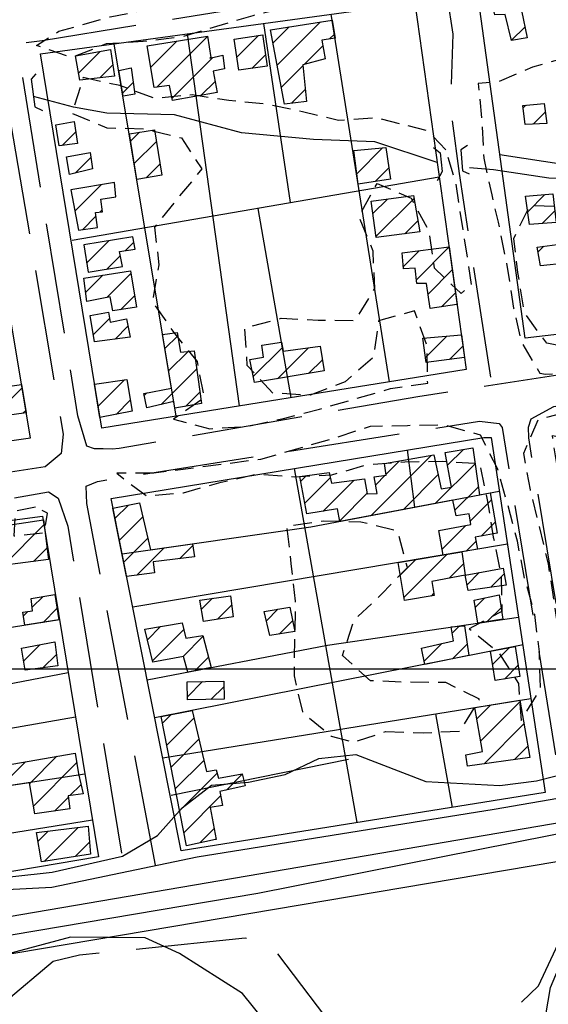
# Model space of a CAD drawing. Extents: x 746963 to 761963, y 5943148 to 5955284.
# Drawn here: x 751589 to 751732, y 5948193 to 5948460 of the extents above; entities that cross this region are included whole.
import ezdxf

# ---------------------------------------------------------------- set-up
doc = ezdxf.new("R2010")
doc.units = 0
doc.header["$LTSCALE"] = 5
doc.header["$MEASUREMENT"] = 0
for name, pattern in [('T01', [10000, 10000]), ('T12', [8, 6, -2]), ('T20', [1.5, 1, -0.5])]:
    doc.linetypes.add(name, pattern=pattern)
for name, color, linetype in [('ACHURADO_CONSTRUCCION', 9, 'CONTINUOUS'), ('CANALES', 132, 'CONTINUOUS'), ('CONSTRUCCION', 243, 'CONTINUOUS'), ('CURVA_DE_NIVEL_SECUND', 53, 'CONTINUOUS'), ('HUELLAS', 230, 'CONTINUOUS'), ('LINEA_FERREA', 251, 'CONTINUOUS'), ('MALLA_UTM_Y_COORD', 21, 'CONTINUOUS'), ('OBRAS_DE_ARTE', 35, 'CONTINUOUS'), ('RED_VIAL_DE_TIERRA', 20, 'CONTINUOUS'), ('SUBDIVISION_PREDIAL', 171, 'CONTINUOUS'), ('VEGETACION', 112, 'CONTINUOUS')]:
    doc.layers.add(name, color=color, linetype=linetype)

msp = doc.modelspace()

# ---------------------------------------------------------------- linework, layer by layer
at = {"layer": 'ACHURADO_CONSTRUCCION', "linetype": 'T01'}
for points in [[(751658.81, 5948447.26), (751670.51, 5948458.96)], [(751647.94, 5948449.46), (751653.78, 5948455.3)], [(751657.67, 5948453.19), (751662.09, 5948457.61)], [(751672.98, 5948454.36), (751674.3, 5948455.67)], [(751722.15, 5948453.99), (751725.75, 5948457.59)], [(751624.64, 5948446.73), (751631.7, 5948453.79)], [(751626.32, 5948441.34), (751640, 5948455.02)], [(751605.1, 5948445.13), (751610.98, 5948451.01)], [(751651.97, 5948446.42), (751655.65, 5948450.1)], [(751666.15, 5948447.52), (751671.13, 5948452.5)], [(751610.86, 5948443.82), (751614.4, 5948447.36)], [(751630.39, 5948438.33), (751641.42, 5948449.37)], [(751659.95, 5948441.33), (751665.74, 5948447.12)], [(751617.01, 5948439.67), (751619.9, 5948442.55)], [(751638.26, 5948439.13), (751642.02, 5948442.9)], [(751662.67, 5948436.98), (751666.39, 5948440.69)], [(751725.32, 5948435.76), (751726.03, 5948436.47)], [(751727.95, 5948431.33), (751731.3, 5948434.67)], [(751600.68, 5948425.56), (751604.37, 5948429.25)], [(751619.21, 5948426.77), (751621.62, 5948429.19)], [(751620.19, 5948420.68), (751626.15, 5948426.64)], [(751680.34, 5948417.95), (751687.31, 5948424.91)], [(751604.21, 5948418.07), (751608.47, 5948422.34)], [(751623.41, 5948416.84), (751627.15, 5948420.57)], [(751685.31, 5948415.84), (751689.01, 5948419.55)], [(751604.11, 5948407.82), (751611.26, 5948414.98)], [(751684.67, 5948407.18), (751688.59, 5948411.09)], [(751685.5, 5948400.94), (751695.8, 5948411.24)], [(751726.51, 5948407.62), (751731.18, 5948412.3)], [(751610.9, 5948407.55), (751611.53, 5948408.18)], [(751730.41, 5948404.45), (751733.87, 5948407.91)], [(751606.16, 5948402.81), (751609.83, 5948406.48)], [(751693.33, 5948401.7), (751696.85, 5948405.21)], [(751607.3, 5948393.79), (751613.37, 5948399.85)], [(751617.71, 5948397.12), (751620.06, 5948399.48)], [(751692.88, 5948392.82), (751697.2, 5948397.14)], [(751696.43, 5948389.3), (751705.27, 5948398.14)], [(751729.32, 5948396.82), (751730.85, 5948398.35)], [(751612.75, 5948392.16), (751616.42, 5948395.84)], [(751699.57, 5948385.37), (751706.14, 5948391.93)], [(751607.06, 5948385.9), (751611.65, 5948390.49)], [(751612.75, 5948384.53), (751619.25, 5948391.02)], [(751616.5, 5948381.2), (751620.25, 5948384.95)], [(751703.26, 5948381.99), (751707.01, 5948385.73)], [(751609.13, 5948374.46), (751613.51, 5948378.85)], [(751614.99, 5948373.25), (751618.48, 5948376.74)], [(751628.47, 5948370.71), (751631.92, 5948374.16)], [(751698.85, 5948368.28), (751704.63, 5948374.05)], [(751652.35, 5948363.12), (751660.23, 5948371)], [(751658.85, 5948362.54), (751667.23, 5948370.93)], [(751705.39, 5948367.75), (751709.02, 5948371.37)], [(751629.47, 5948364.65), (751634.72, 5948369.9)], [(751667.31, 5948363.93), (751671.05, 5948367.68)], [(751627.47, 5948355.57), (751637.04, 5948365.15)], [(751610.4, 5948355.11), (751617.5, 5948362.21)], [(751580.79, 5948350.98), (751589.85, 5948360.04)], [(751622.87, 5948358.05), (751623.55, 5948358.72)], [(751634.03, 5948355.06), (751637.89, 5948358.92)], [(751615.25, 5948352.89), (751619.11, 5948356.74)], [(751590.09, 5948353.21), (751590.87, 5948353.99)], [(751684.19, 5948325.57), (751700.43, 5948341.81)], [(751704.83, 5948339.14), (751709.13, 5948343.44)], [(751688.2, 5948336.65), (751691.9, 5948340.35)], [(751701.64, 5948328.88), (751712.33, 5948339.56)], [(751665.2, 5948334.86), (751666.69, 5948336.36)], [(751666.3, 5948328.9), (751673.17, 5948335.77)], [(751685.44, 5948333.89), (751688, 5948336.45)], [(751692.91, 5948327.22), (751702.31, 5948336.62)], [(751671.18, 5948326.7), (751679.6, 5948335.13)], [(751706.85, 5948327.02), (751713.2, 5948333.36)], [(751675.7, 5948324.16), (751683.14, 5948331.59)], [(751614.97, 5948324.76), (751618.6, 5948328.39)], [(751710.98, 5948324.08), (751716.7, 5948329.8)], [(751616.15, 5948318.87), (751622.48, 5948325.2)], [(751584.85, 5948312.09), (751595.85, 5948323.1)], [(751703.41, 5948316.5), (751709.76, 5948322.86)], [(751713.96, 5948319.99), (751717.75, 5948323.77)], [(751617.33, 5948312.97), (751623.82, 5948319.47)], [(751632.4, 5948313.91), (751636.01, 5948317.51)], [(751709.92, 5948315.95), (751712.53, 5948318.56)], [(751592.96, 5948313.14), (751596.63, 5948316.81)], [(751620.86, 5948309.44), (751628.24, 5948316.82)], [(751693.06, 5948303.45), (751704.68, 5948315.06)], [(751692.04, 5948309.49), (751696.17, 5948313.63)], [(751705.32, 5948308.63), (751709.18, 5948312.5)], [(751710.12, 5948306.87), (751713.39, 5948310.14)], [(751716.53, 5948306.2), (751720.15, 5948309.82)], [(751592.59, 5948300.77), (751595.52, 5948303.71)], [(751700.49, 5948303.81), (751701.19, 5948304.5)], [(751638.33, 5948300.23), (751641.3, 5948303.2)], [(751642.68, 5948297.52), (751646.49, 5948301.32)], [(751712.33, 5948300.7), (751714.96, 5948303.33)], [(751590.2, 5948298.39), (751591.45, 5948299.64)], [(751595.59, 5948296.7), (751599.29, 5948300.4)], [(751655.88, 5948297.1), (751659.02, 5948300.23)], [(751715.6, 5948296.9), (751719.33, 5948300.62)], [(751659.39, 5948293.54), (751662.97, 5948297.11)], [(751706.1, 5948293.8), (751707.95, 5948295.65)], [(751623.73, 5948292), (751627.31, 5948295.58)], [(751625.13, 5948286.34), (751633.54, 5948294.75)], [(751633.28, 5948287.42), (751638.8, 5948292.94)], [(751590.3, 5948286.28), (751594.68, 5948290.66)], [(751698.52, 5948286.22), (751703.28, 5948290.98)], [(751706.2, 5948286.83), (751710.14, 5948290.77)], [(751595.47, 5948284.39), (751599.13, 5948288.05)], [(751717.04, 5948285.29), (751721.64, 5948289.88)], [(751636.56, 5948283.62), (751640.23, 5948287.29)], [(751720.21, 5948281.38), (751723.93, 5948285.11)], [(751634.53, 5948276.53), (751638.67, 5948280.68)], [(751640.9, 5948275.84), (751644.44, 5948279.37)], [(751712.73, 5948270.61), (751716.48, 5948274.36)], [(751713.78, 5948264.59), (751724.48, 5948275.29)], [(751627.81, 5948269.44), (751630.14, 5948271.77)], [(751628.97, 5948263.53), (751636.29, 5948270.85)], [(751714.73, 5948258.47), (751725.51, 5948269.25)], [(751630.12, 5948257.61), (751637.64, 5948265.13)], [(751722.95, 5948259.62), (751726.54, 5948263.21)], [(751583.88, 5948252.14), (751590.76, 5948259.03)], [(751591.89, 5948253.09), (751599.3, 5948260.5)], [(751592.95, 5948247.07), (751604.6, 5948258.72)], [(751631.28, 5948251.69), (751638.98, 5948259.4)], [(751632.43, 5948245.78), (751642.59, 5948255.94)], [(751645.11, 5948251.39), (751649.37, 5948255.65)], [(751602.81, 5948249.87), (751605.77, 5948252.82)], [(751598.63, 5948245.68), (751602.35, 5948249.41)], [(751633.59, 5948239.86), (751643.52, 5948249.79)], [(751594.15, 5948237.5), (751596.93, 5948240.27)], [(751595.79, 5948232.07), (751605.03, 5948241.3)], [(751637.88, 5948237.09), (751641.76, 5948240.97)], [(751604.2, 5948233.4), (751608.1, 5948237.3)]]:
    msp.add_lwpolyline(points, dxfattribs=at)
at = {"layer": 'CANALES'}
for points in [[(751702.05, 5948421, 102.64), (751685.24, 5948426.56, 102.64), (751668.64, 5948427.22, 102.59), (751649.16, 5948428.95, 102.29), (751631.08, 5948433.89, 102.11), (751612.81, 5948434.34, 101.93), (751603.8, 5948435.9, 101.89), (751592.96, 5948438.77, 101.89)], [(751826.59, 5948403.86, 104.31), (751817.72, 5948404.49, 104.31), (751802.8, 5948409.44, 104.31), (751787.73, 5948414.96, 104.27), (751773.11, 5948415.16, 104.22), (751759.83, 5948415.49, 103.78), (751746.05, 5948416.08, 103.25), (751732.19, 5948416.76, 102.55), (751717.29, 5948418.95, 102.42), (751710.82, 5948419.57, 102.42)]]:
    msp.add_polyline3d(points, dxfattribs=at)
at = {"layer": 'CONSTRUCCION', "linetype": 'T01'}
for points in [[(751723.34, 5948469.52, 106.5), (751726.35, 5948454.65, 106.97), (751722.16, 5948453.97, 106.97), (751720.44, 5948460.94, 106.79), (751717.64, 5948460.92, 106.79), (751716.01, 5948468.27, 106.79), (751723.34, 5948469.52, 106.5)], [(751673.69, 5948459.47, 106.27), (751674.47, 5948454.59, 106.01), (751670.85, 5948454.03, 106.01), (751671.77, 5948448.98, 106.04), (751665.71, 5948447.41, 106.94), (751666.71, 5948437.48, 107.64), (751660.83, 5948436.75, 107.79), (751656.98, 5948456.79, 108.03), (751673.69, 5948459.47, 106.27)], [(751654.95, 5948455.48, 108.85), (751654.94, 5948454.98, 108.85), (751656.1, 5948447.01, 108.85), (751648.48, 5948445.92, 108.85), (751647.21, 5948454.28, 108.85), (751654.95, 5948455.48, 108.85)], [(751640.59, 5948449.19, 106.7), (751644.12, 5948449.94, 106.7), (751644.56, 5948446.27, 106.7), (751641.53, 5948445.65, 106.89), (751642.56, 5948439.9, 106.89), (751630.5, 5948437.75, 107.36), (751629.7, 5948441.81, 107.36), (751625.53, 5948441.23, 107.36), (751623.71, 5948452.51, 107.99), (751639.99, 5948455.11, 107.15), (751640.92, 5948449.35, 107.15), (751640.59, 5948449.19, 106.7)], [(751613.8, 5948451.51, 106.32), (751614.85, 5948444.27, 106.32), (751605.43, 5948443.2, 106.33), (751604.31, 5948449.82, 106.33), (751613.8, 5948451.51, 106.32)], [(751619.37, 5948446.58, 107.09), (751620.31, 5948439.43, 106.82), (751617.14, 5948438.9, 106.82), (751615.99, 5948445.81, 106.82), (751619.37, 5948446.58, 107.09)], [(751731, 5948436.93, 106.79), (751731.71, 5948431.55, 106.79), (751725.86, 5948431.2, 106.79), (751725.24, 5948436.4, 106.79), (751731, 5948436.93, 106.79)], [(751603.98, 5948432.04, 106.18), (751604.81, 5948426.15, 106.18), (751599.92, 5948425.45, 106.23), (751599.03, 5948431.12, 106.23), (751603.98, 5948432.04, 106.18)], [(751625.62, 5948429.83, 106.95), (751627.65, 5948417.54, 106.95), (751620.87, 5948416.42, 107.26), (751618.89, 5948428.75, 107.11), (751625.62, 5948429.83, 106.95)], [(751601.9, 5948422.51, 106.23), (751608.26, 5948423.7, 106.34), (751608.94, 5948419.27, 106.45), (751602.7, 5948417.69, 106.78), (751601.9, 5948422.51, 106.23)], [(751688.2, 5948424.99, 106.4), (751689.47, 5948416.47, 106.47), (751680.7, 5948415.15, 106.77), (751679.54, 5948424.26, 106.77), (751688.2, 5948424.99, 106.4)], [(751614.86, 5948415.57, 106.5), (751603.02, 5948413.62, 106.5), (751605.08, 5948402.65, 106.35), (751610.29, 5948403.4, 106.35), (751609.69, 5948407.44, 106.36), (751611.6, 5948407.61, 106.36), (751611.18, 5948411.03, 106.36), (751615.24, 5948411.71, 106.36), (751614.86, 5948415.57, 106.5)], [(751695.67, 5948412.01, 107.6), (751697.37, 5948402.2, 107.6), (751685.53, 5948400.73, 107.61), (751684.22, 5948410.53, 107.92), (751695.67, 5948412.01, 107.6)], [(751733.35, 5948412.48, 107.68), (751734.23, 5948404.74, 107.68), (751727.01, 5948404.2, 107.68), (751725.88, 5948411.86, 107.55), (751733.35, 5948412.48, 107.68)], [(751619.81, 5948400.88, 106.34), (751606.52, 5948398.76, 107), (751607.69, 5948391.32, 107), (751616.99, 5948392.87, 106.99), (751616.22, 5948396.91, 106.99), (751620.42, 5948397.51, 106.99), (751619.81, 5948400.88, 106.34)], [(751707.35, 5948382.61, 107.41), (751700.13, 5948381.51, 108.03), (751699.16, 5948388.25, 108.03), (751696.55, 5948388.29, 108.03), (751696.06, 5948392.41, 108.03), (751692.93, 5948392.21, 108.02), (751692.59, 5948396.57, 107.66), (751705.27, 5948398.14, 107.6), (751707.44, 5948382.63, 107.41), (751707.35, 5948382.61, 107.41)], [(751735.81, 5948399.01, 107.54), (751736.89, 5948393.79, 107.54), (751730, 5948393.07, 107.54), (751729.08, 5948398.12, 107.54), (751735.81, 5948399.01, 107.54)], [(751606.54, 5948389.7, 106.99), (751619.14, 5948391.66, 106.72), (751620.75, 5948381.92, 106.72), (751614.41, 5948380.85, 106.72), (751613.66, 5948384.71, 106.72), (751607.39, 5948383.45, 106.72), (751606.54, 5948389.7, 106.99)], [(751618.09, 5948378.75, 106.76), (751619.05, 5948373.78, 106.76), (751609.43, 5948372.53, 106.77), (751608.31, 5948379.65, 106.77), (751613.25, 5948380.52, 106.77), (751613.67, 5948377.8, 106.77), (751618.09, 5948378.75, 106.76)], [(751636.38, 5948370.04, 106.78), (751638.31, 5948355.81, 106.8), (751631.15, 5948354.56, 106.94), (751630.85, 5948356.36, 106.94), (751623.54, 5948354.66, 106.93), (751622.77, 5948358.58, 106.93), (751630.25, 5948359.97, 106.73), (751627.84, 5948374.48, 106.73), (751631.76, 5948375.05, 106.73), (751632.7, 5948369.72, 106.78), (751636.38, 5948370.04, 106.78)], [(751708.6, 5948374.4, 107.33), (751709.45, 5948368.27, 107.34), (751699.04, 5948366.93, 107.34), (751698.14, 5948373.49, 107.34), (751708.6, 5948374.4, 107.33)], [(751671.54, 5948364.63, 106.76), (751652.67, 5948361.53, 106.97), (751651.43, 5948367.76, 106.97), (751655.13, 5948368.37, 106.97), (751654.68, 5948371.58, 106.97), (751659.98, 5948372.43, 106.73), (751660.4, 5948370.03, 106.74), (751670.46, 5948371.35, 106.83), (751671.54, 5948364.63, 106.76)], [(751618.14, 5948362.3, 106.77), (751619.63, 5948353.73, 106.77), (751610.9, 5948352.05, 106.83), (751609.43, 5948361.03, 106.96), (751618.14, 5948362.3, 106.77)], [(751589.7, 5948360.95, 105.79), (751590.98, 5948353.34, 105.79), (751585.11, 5948352.48, 105.79), (751586.2, 5948345.78, 105.61), (751581.7, 5948345.14, 105.61), (751580.07, 5948355.64, 106.31), (751578.11, 5948355.12, 106.31), (751579.69, 5948344.85, 106.31), (751542.38, 5948339.48, 106.41), (751540.57, 5948350.19, 106.6), (751560.12, 5948353.42, 106.6), (751558.77, 5948361.15, 106.6), (751562.29, 5948361.44, 106.46), (751563.67, 5948354.22, 106.46), (751569.01, 5948355.05, 106.46), (751568.44, 5948357.95, 106.46), (751589.7, 5948360.95, 105.79)], [(751711.72, 5948343.88, 107.67), (751713.51, 5948331.13, 107.64), (751716.38, 5948331.67, 107.51), (751718.27, 5948320.76, 107.37), (751712.3, 5948319.69, 107.37), (751712.96, 5948316.46, 107.37), (751703.7, 5948314.9, 107.37), (751702.49, 5948321.5, 107.37), (751711.12, 5948323.11, 107.37), (751710.71, 5948326.02, 107.37), (751707.16, 5948325.48, 107.37), (751706.3, 5948329.76, 107.37), (751675.74, 5948323.97, 107.52), (751675.09, 5948327.34, 107.52), (751666.84, 5948325.99, 106.92), (751664.96, 5948336.13, 106.66), (751672.87, 5948337.17, 106.66), (751673.49, 5948334.31, 106.66), (751682.4, 5948335.5, 106.8), (751683.17, 5948331.45, 106.92), (751685.86, 5948331.5, 107.14), (751685.05, 5948336.06, 107.17), (751688.22, 5948336.48, 107.17), (751687.81, 5948339.65, 107.17), (751701.14, 5948341.93, 107.17), (751703.14, 5948332.81, 107.41), (751705.93, 5948333.22, 107.41), (751704.19, 5948342.59, 107.41), (751711.72, 5948343.88, 107.67)], [(751621.59, 5948329.01, 106.54), (751624.57, 5948316.29, 106.55), (751635.95, 5948317.92, 106.55), (751636.43, 5948314.4, 106.55), (751625.25, 5948313.03, 106.55), (751625.66, 5948310.11, 106.55), (751618.11, 5948309.05, 106.55), (751614.42, 5948327.53, 106.55), (751621.59, 5948329.01, 106.54)], [(751595.69, 5948324.43, 106.99), (751597.02, 5948313.66, 106.7), (751577.52, 5948311.15, 106.71), (751575.86, 5948321.42, 106.71), (751595.69, 5948324.43, 106.99)], [(751708.7, 5948315.74, 107.34), (751709.64, 5948309.42, 107.34), (751700.63, 5948307.78, 107.34), (751701.28, 5948303.94, 107.34), (751693.21, 5948302.57, 107.34), (751691.47, 5948312.84, 106.87), (751708.7, 5948315.74, 107.34)], [(751719.89, 5948311.38, 107.35), (751720.65, 5948306.79, 107.35), (751710.41, 5948305.33, 107.35), (751709.64, 5948309.42, 107.35), (751719.89, 5948311.38, 107.35)], [(751598.7, 5948304.24, 106.47), (751599.76, 5948297.34, 106.47), (751590.58, 5948295.94, 106.48), (751590.03, 5948299.49, 106.48), (751592.7, 5948299.77, 106.48), (751592.31, 5948303.17, 106.48), (751598.7, 5948304.24, 106.47)], [(751646.15, 5948303.91, 107.66), (751646.89, 5948298.19, 107.45), (751638.89, 5948296.91, 107.45), (751637.91, 5948302.71, 107.45), (751646.15, 5948303.91, 107.66)], [(751718.76, 5948304.14, 106.89), (751719.82, 5948297.58, 106.89), (751713.01, 5948296.48, 106.89), (751712.01, 5948302.7, 106.89), (751718.76, 5948304.14, 106.89)], [(751662.19, 5948300.77, 107.15), (751663.59, 5948294.2, 107.15), (751656.86, 5948293.14, 107.15), (751655.27, 5948299.6, 107.15), (751662.19, 5948300.77, 107.15)], [(751633.11, 5948296.58, 107.46), (751634.1, 5948292.42, 107.46), (751638.75, 5948293.13, 107.46), (751640.94, 5948284.47, 107.46), (751634.62, 5948283.25, 107.46), (751633.52, 5948287.46, 107.48), (751625.22, 5948285.98, 107.48), (751623.02, 5948294.85, 107.46), (751633.11, 5948296.58, 107.46)], [(751709.39, 5948295.75, 106.87), (751710.61, 5948287.7, 106.87), (751698.69, 5948285.34, 106.89), (751697.85, 5948289.72, 106.89), (751706.43, 5948291.71, 106.89), (751705.84, 5948295.5, 106.89), (751709.39, 5948295.75, 106.87)], [(751598.69, 5948291.44, 106.48), (751599.54, 5948284.92, 106.48), (751590.7, 5948283.76, 106.48), (751589.75, 5948289.71, 106.48), (751598.69, 5948291.44, 106.48)], [(751723.14, 5948290.18, 106.89), (751724.41, 5948282.05, 106.89), (751717.72, 5948280.99, 106.89), (751716.48, 5948288.87, 106.89), (751723.14, 5948290.18, 106.89)], [(751644.41, 5948280.77, 107.38), (751644.5, 5948275.9, 107.38), (751634.54, 5948275.73, 107.38), (751634.45, 5948280.61, 107.24), (751644.41, 5948280.77, 107.38)], [(751724.42, 5948275.63, 106.89), (751727.06, 5948260.19, 106.89), (751710.24, 5948257.84, 106.89), (751709.83, 5948260.89, 106.89), (751714.27, 5948261.82, 106.89), (751712.19, 5948273.67, 106.89), (751724.42, 5948275.63, 106.89)], [(751635.81, 5948272.9, 107.24), (751639.68, 5948256.42, 107.24), (751642.34, 5948256.82, 107.24), (751642.96, 5948254.62, 107.23), (751649.35, 5948255.74, 106.8), (751650.13, 5948252.48, 106.42), (751643.29, 5948250.99, 106.43), (751644, 5948247.21, 106.43), (751640.66, 5948246.65, 106.43), (751642.34, 5948238.01, 106.42), (751642.17, 5948238.01, 106.42), (751634.28, 5948236.31, 106.42), (751627.46, 5948271.24, 106.71), (751635.81, 5948272.9, 107.24)], [(751604.17, 5948261.34, 105.74), (751605.08, 5948255.78, 105.92), (751606.33, 5948250.39, 105.95), (751602.3, 5948249.79, 105.96), (751602.77, 5948246.29, 105.8), (751593.33, 5948244.91, 105.78), (751591.84, 5948253.36, 106.27), (751583.78, 5948252.13, 106.26), (751582.82, 5948257.66, 106.26), (751604.17, 5948261.34, 105.74)], [(751607.69, 5948241.64, 106.26), (751608.4, 5948234.07, 106.26), (751595.12, 5948231.96, 106.26), (751593.74, 5948239.87, 106.26), (751607.69, 5948241.64, 106.26)]]:
    msp.add_polyline3d(points, close=True, dxfattribs=at)
at = {"layer": 'CURVA_DE_NIVEL_SECUND', "elevation": 105}
for points in [[(751737.31, 5948249.57), (751717.41, 5948246.16), (751637.21, 5948233.23), (751597.91, 5948225.06), (751573.5, 5948223.75), (751577.5, 5948226.97), (751598.04, 5948229.21), (751616.99, 5948233.53), (751626.43, 5948239.1), (751633.13, 5948246.58), (751641.05, 5948252.7), (751651.07, 5948253.48), (751660.94, 5948255.58), (751670.05, 5948259.92), (751680.08, 5948260.96), (751698.97, 5948253.69), (751718.95, 5948252.59), (751728.9, 5948253.89), (751748.74, 5948258.9)], [(751734.26, 5948105.43), (751727.47, 5948097.87), (751719.73, 5948091.47), (751701.82, 5948081.74), (751691.71, 5948080.88), (751681.73, 5948081.87), (751675.15, 5948089.43), (751672.42, 5948099.13), (751671.14, 5948119.23), (751667.92, 5948139.47), (751662.47, 5948159.21), (751662.14, 5948169.31), (751659.86, 5948179.26), (751655.7, 5948188.54), (751649.4, 5948196.36), (751632.44, 5948207.22), (751623.14, 5948211.47), (751602.96, 5948211.61), (751573.32, 5948203.7), (751563.03, 5948202.84), (751553.72, 5948206.65), (751653.57, 5948223.53), (751742.72, 5948241.15)]]:
    msp.add_lwpolyline(points, dxfattribs=at)
at = {"layer": 'HUELLAS', "linetype": 'T12', "flags": 128}
for points in [[(751703.82, 5948472), (751706.24, 5948455.64), (751705.66, 5948435.87), (751707.96, 5948418.02), (751716.76, 5948361.18)], [(751523.85, 5948142.45), (751598.28, 5948205.13), (751605.39, 5948206.87), (751650.2, 5948211.42), (751656.73, 5948210.01), (751665.42, 5948198.57), (751674.91, 5948186.03), (751686.47, 5948183.08), (751696.7, 5948183.24), (751717.05, 5948186.65), (751729.4, 5948198.48), (751736.86, 5948214.26), (751741.94, 5948228.1), (751741.44, 5948238.34), (751739.96, 5948255.59)]]:
    msp.add_lwpolyline(points, dxfattribs=at)
at = {"layer": 'LINEA_FERREA'}
msp.add_polyline3d([(751463.14, 5948196.73, 102.33), (751564.67, 5948213.53, 102.33), (751879.52, 5948267.27, 105.24), (752091.57, 5948304.01, 107.31), (752278.55, 5948335.22, 107.31), (752504.44, 5948373.86, 108.98), (752683.86, 5948405.01, 110), (752934.95, 5948447.85, 111.32), (753074.15, 5948471.85, 112.29), (753142.82, 5948483.53, 112.46), (753170.04, 5948488.84, 112.46), (753192.2, 5948494.45, 112.46), (753209.44, 5948499.16, 112.46), (753223.98, 5948504.01, 112.46), (753236.91, 5948509.26, 112.46), (753248.99, 5948514.67, 112.46), (753261.74, 5948521.61, 112.46), (753270.48, 5948526.44, 112.46)], dxfattribs=at)
at = {"layer": 'MALLA_UTM_Y_COORD', "linetype": 'T01'}
msp.add_lwpolyline([(751463.14, 5948284.14), (755963.14, 5948284.14)], dxfattribs=at)
at = {"layer": 'OBRAS_DE_ARTE'}
for points in [[(751593.6, 5948444.91, 104.18), (751592.33, 5948443.52, 104.18), (751593.33, 5948436.03, 104.18), (751595.36, 5948435, 104.18)], [(751701.04, 5948425.07, 103.43), (751702.82, 5948423.54, 103.43), (751703.44, 5948418.58, 103.43), (751702.04, 5948416.05, 103.43)], [(751710.2, 5948425.54, 102.99), (751708.42, 5948424.4, 102.99), (751708.91, 5948418.69, 102.99), (751710.69, 5948417.92, 102.99)]]:
    msp.add_polyline3d(points, dxfattribs=at)
at = {"layer": 'RED_VIAL_DE_TIERRA', "linetype": 'T12', "flags": 128}
msp.add_lwpolyline([(751616.12, 5948343.71), (751614.2, 5948343.51), (751611.79, 5948343.57), (751609.47, 5948343.55), (751607.41, 5948344.35), (751604.95, 5948352.47), (751589.32, 5948448.39), (751589.53, 5948450.3), (751590.77, 5948453.35), (751595.27, 5948453.98), (751820.9, 5948490.51), (751838.03, 5948379.38), (751696.81, 5948357.68)], close=True, dxfattribs=at)
for points in [[(751522.6, 5948443.88), (751578.02, 5948451.92), (751580.81, 5948450.6), (751583.89, 5948447.53), (751584.79, 5948443.6), (751600.93, 5948347.58), (751600.46, 5948342.36), (751596.13, 5948338.72), (751488.99, 5948322.64), (751486.91, 5948330.2), (751484.07, 5948343.08), (751469.08, 5948424.85), (751463.14, 5948430.55)], [(751740.8, 5948262.3), (751726.78, 5948346.55), (751726.77, 5948349.46), (751727.41, 5948351.69), (751733.56, 5948355.03), (751831.53, 5948372.06), (751835.84, 5948371.7), (751837.93, 5948368.74), (751840.14, 5948357.38), (751851.12, 5948281.61)], [(751625.89, 5948231.12), (751607.35, 5948328.8), (751607.22, 5948333.54), (751610.24, 5948334.8), (751713.52, 5948351.03), (751718.82, 5948350.4), (751719.62, 5948349.38), (751734.03, 5948260.89)], [(751506.15, 5948214.78), (751489.31, 5948313.43), (751596.96, 5948331.97), (751599.58, 5948330.24), (751602.21, 5948322.69), (751617.58, 5948229.43)]]:
    msp.add_lwpolyline(points, dxfattribs=at)
at = {"layer": 'SUBDIVISION_PREDIAL'}
for points in [[(751830.82, 5948385.76, 106.36), (751725.81, 5948373.5, 106.36), (751712.84, 5948467.73, 105.38), (751815.25, 5948485.23, 105.62)], [(751594.83, 5948450.33, 105.04), (751696.01, 5948464.16, 105.13), (751709.91, 5948365.06, 105.21), (751611.38, 5948349.16, 105.72)], [(751492.26, 5948332.46, 105.42), (751592.11, 5948346.61, 104.99), (751575.62, 5948444.79, 105.55), (751473.58, 5948429.8, 104.6)], [(751716.63, 5948346.64, 106.53), (751731.26, 5948250.71, 106), (751632.9, 5948234.99, 105.53), (751613.9, 5948330.15, 105.55), (751714.62, 5948346.68, 105.55)], [(751595.38, 5948325.44, 105.57), (751610.53, 5948233.29, 105.01), (751511.5, 5948216.61, 103.54), (751494.52, 5948312.06, 105.21)]]:
    msp.add_polyline3d(points, close=True, dxfattribs=at)
for points in [[(751689.16, 5948361.71, 105.43), (751673.44, 5948461.08, 106.27)], [(751662.38, 5948410.16, 105.35), (751655.18, 5948458.58, 106.32)], [(751648.64, 5948355.17, 104.72), (751634.58, 5948455.76, 106.02)], [(751631.5, 5948352.41, 105.66), (751614.79, 5948453.06, 105.78)], [(751827.58, 5948406.47, 106.29), (751718.99, 5948423.06, 106.09)], [(751603.36, 5948399.99, 105.67), (751702.6, 5948417.11, 104.88)], [(751662.6, 5948357.43, 104.96), (751653.68, 5948408.52, 105.57)], [(751696.02, 5948327.87, 106.33), (751694.02, 5948343.3, 105.92)], [(751680.45, 5948242.59, 105.46), (751663.51, 5948338.29, 105.33)], [(751616.89, 5948315.19, 105.72), (751667.93, 5948322.49, 105.67), (751718.84, 5948332.14, 105.68)], [(751721.03, 5948317.82, 105.88), (751619.76, 5948300.78, 105.16)], [(751499.94, 5948281.58, 103.78), (751599.42, 5948297.34, 104.85)], [(751623.63, 5948281.14, 106.06), (751672.41, 5948290.52, 105.83), (751724.04, 5948298.07, 105.83)], [(751725.31, 5948290.61, 105.92), (751625.73, 5948270.9, 106.06)], [(751602.34, 5948283.1, 105.13), (751503.08, 5948263.96, 103.79)], [(751627.88, 5948260.11, 106.16), (751727.38, 5948276.11, 106.01)], [(751701.63, 5948271.97, 105.85), (751706.09, 5948246.69, 105.85)], [(751504.88, 5948253.81, 104.79), (751604.29, 5948271.2, 105.26)], [(751630.13, 5948249.97, 105.72), (751678.09, 5948259.7, 105.64)], [(751642.02, 5948071.78, 102.41), (751718.54, 5948115.15, 106.11), (751732.7, 5948197.99, 106.46), (751744.51, 5948226.05, 106.47), (751753.14, 5948228.41, 106.58), (751767.36, 5948230.71, 106.57), (751937.89, 5948260.51, 106.93)], [(751606.85, 5948255.65, 105.1), (751507.25, 5948240.48, 104.77)], [(751509.58, 5948227.39, 103.34), (751608.87, 5948243.37, 103.98)], [(751490.96, 5948190.99, 101.61), (751741.35, 5948233.25, 104.84)]]:
    msp.add_polyline3d(points, dxfattribs=at)
at = {"layer": 'VEGETACION', "linetype": 'T20', "flags": 128}
msp.add_lwpolyline([(751681.81, 5948467.31), (751672.3, 5948464.22), (751661.97, 5948462.98), (751652.19, 5948460.64), (751642.4, 5948457.72), (751632.6, 5948454.81), (751622.6, 5948453.64), (751612.62, 5948453.06), (751603.3, 5948449.3), (751593.74, 5948452.61), (751599.81, 5948456.43), (751613.67, 5948460.36), (751632.75, 5948464.05), (751642.41, 5948465.06), (751667.84, 5948470.14), (751678.4, 5948469.63), (751683.54, 5948469.31)], dxfattribs=at)
for points in [[(751754.35, 5948365.74), (751755.51, 5948375.69), (751751.25, 5948384.77), (751750.25, 5948394.77), (751744.48, 5948402.98), (751734.49, 5948402.31), (751738.24, 5948392.99), (751745.37, 5948385.66), (751749.55, 5948376.5), (751741.67, 5948370.29), (751731.66, 5948372.12), (751725.63, 5948380.33), (751723.89, 5948391.21), (751722.73, 5948400.44), (751727.19, 5948409.4), (751737.23, 5948409.06), (751747.28, 5948408.73), (751757.32, 5948408.07), (751767.37, 5948408.15), (751777.42, 5948408.07), (751787.55, 5948407.65), (751797.6, 5948407.32), (751807.64, 5948407.07), (751799.05, 5948412.27), (751790.97, 5948418.29), (751780.94, 5948418.96), (751776.17, 5948427.81), (751767.66, 5948433.09), (751760.26, 5948425.95), (751750.1, 5948425.21), (751740.99, 5948429.59), (751739.33, 5948439.61), (751737.41, 5948449.47), (751727.79, 5948446.71), (751718.55, 5948442.79), (751713.14, 5948442.34), (751714.13, 5948432.33), (751714.63, 5948422.1), (751716.79, 5948412.23), (751718.51, 5948404.86), (751720.75, 5948393.92), (751722.72, 5948381.58), (751724.69, 5948372.71), (751729.79, 5948364.02), (751731.28, 5948363.73)], [(751704.41, 5948424.42), (751699.53, 5948429.52), (751685.4, 5948433.05), (751675.41, 5948432.3), (751665.67, 5948434.7), (751655.83, 5948436.77), (751645.72, 5948437.69), (751635.79, 5948439.26), (751625.79, 5948438.26), (751616.32, 5948441.74), (751606.4, 5948443.9), (751603.34, 5948434.25), (751612.8, 5948430.35), (751623.01, 5948430.1), (751632.92, 5948427.61), (751638.44, 5948419.24), (751632.02, 5948411.42), (751625.67, 5948403.51), (751626.83, 5948393.34), (751625.08, 5948383.32), (751630.86, 5948375.03), (751637.14, 5948367.22), (751639.06, 5948357.37), (751630.77, 5948351.58), (751640.59, 5948349.01), (751650.67, 5948349.68), (751660.52, 5948351.76), (751670.23, 5948354.35), (751679.85, 5948357.1), (751689.47, 5948359.86), (751699.48, 5948361.36), (751699.32, 5948371.51), (751695.9, 5948380.9), (751686.19, 5948378.15), (751684.78, 5948368.21), (751677.14, 5948361.74), (751667.74, 5948358.07), (751657.62, 5948358.65), (751650.74, 5948366.14), (751650.08, 5948376.3), (751659.87, 5948378.88), (751669.91, 5948378.39), (751679.96, 5948378.3), (751685.16, 5948386.91), (751684.75, 5948396.98), (751680.92, 5948406.47), (751685.79, 5948415.33), (751695, 5948411.36), (751699.84, 5948402.42), (751701.26, 5948392.49), (751708.56, 5948385.58), (751711.36, 5948388), (751707.1, 5948415.43)], [(751739.96, 5948258.83), (751744.67, 5948267.7), (751744.51, 5948277.76), (751743.76, 5948287.92), (751743.52, 5948298.07), (751742.77, 5948308.15), (751740.44, 5948317.94), (751737.94, 5948327.73), (751734.69, 5948337.29), (751733.2, 5948347.22), (751743.03, 5948345.23), (751752.51, 5948348.65), (751761.8, 5948351.33), (751771.41, 5948353.59), (751781.26, 5948355.34), (751791.32, 5948355.59), (751799.57, 5948349.82), (751809.12, 5948353.16), (751817.49, 5948358.94), (751826.42, 5948363.62), (751818.25, 5948369.48), (751808.03, 5948369.4), (751798.1, 5948367.65), (751788.25, 5948365.73), (751778.69, 5948362.47), (751769.3, 5948358.88), (751759.36, 5948356.63), (751749.29, 5948356.13), (751739.26, 5948353.97), (751729.4, 5948351.55), (751725.35, 5948342.34), (751727.18, 5948332.48), (751732.04, 5948312.54), (751737.35, 5948277.42)], [(751625.5, 5948337), (751615.45, 5948337), (751623.44, 5948330.9), (751633.52, 5948331.73), (751643.64, 5948334.55), (751653.42, 5948336.8), (751663.45, 5948336.06), (751673.6, 5948336.55), (751683.23, 5948339.39), (751693.3, 5948340.06), (751703.36, 5948340.23), (751713.48, 5948339.64), (751715.56, 5948329.78), (751717.22, 5948319.76), (751719.3, 5948309.73), (751719.54, 5948299.66), (751710.7, 5948294.98), (751718.6, 5948288.63), (751724.04, 5948280.18), (751724.71, 5948270.19), (751729.99, 5948278.7), (751729.66, 5948288.77), (751728.42, 5948298.86), (751725.67, 5948308.58), (751723.76, 5948318.6), (751721.1, 5948328.64), (751718.35, 5948338.27), (751713.75, 5948347.28), (751704.1, 5948350.02), (751694.04, 5948349.85), (751683.9, 5948349.6), (751674.35, 5948346.51), (751654.26, 5948340.72)], [(751593.45, 5948327.81), (751588.02, 5948326.7), (751587.61, 5948320.06), (751595.94, 5948320.93), (751596.74, 5948326.23)], [(751688.07, 5948267.18), (751698.29, 5948266.85), (751708.35, 5948267.35), (751713.47, 5948275.95), (751704.36, 5948280.42), (751694.14, 5948280.5), (751684.01, 5948280.92), (751676.46, 5948287.76), (751679.6, 5948297.33), (751687.01, 5948304.29), (751694, 5948311.52), (751691.42, 5948321.31), (751681.43, 5948323.81), (751671.3, 5948324.06), (751661.37, 5948322.64), (751662.54, 5948312.63), (751663.69, 5948302.46), (751663.53, 5948292.4), (751663.36, 5948282.26), (751665.61, 5948272.48), (751673.42, 5948265.97), (751679.53, 5948264.32)]]:
    msp.add_lwpolyline(points, close=True, dxfattribs=at)

doc.saveas('drawing.dxf')
